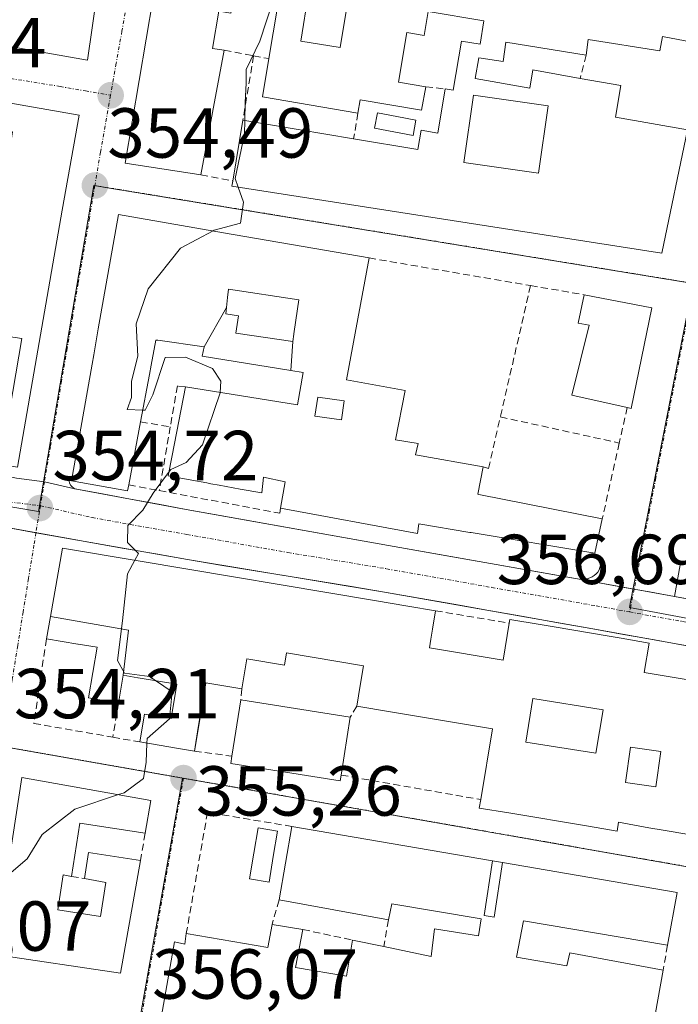
# Model space of a CAD drawing. Units: metres. Extents: x 625164 to 628652, y 4692541 to 4694916.
# Drawn here: x 628192 to 628285, y 4692875 to 4693014 of the extents above; entities that cross this region are included whole.
import ezdxf
from ezdxf.enums import TextEntityAlignment as Align

# ---------------------------------------------------------------- set-up
doc = ezdxf.new("R2010")
doc.units = ezdxf.units.M
doc.header["$MEASUREMENT"] = 0
doc.linetypes.add('TRAZO_Y_PUNTO', pattern=[1, 0.5, -0.25, 0, -0.25])
doc.linetypes.add('TRAZOSX2', pattern=[1.5, 1, -0.5])
for name, color, linetype, lineweight in [('Carretera de calzada única', 19, 'Continuous', 13), ('Carretera de calzada única Cxs', 19, 'Continuous', 13), ('Carretera de calzada única eje', 19, 'TRAZO_Y_PUNTO', 0), ('Carátula', 7, 'Continuous', 5), ('Curva de nivel normal', 36, 'Continuous', 0), ('Edificación', 1, 'Continuous', 13), ('Edificación Cxs', 1, 'Continuous', 13), ('Elemento construido', 1, 'Continuous', 0), ('Muro lineal', 1, 'TRAZOSX2', 13), ('Núcleo urbano CxS', 19, 'Continuous', 0), ('Piscina', 142, 'Continuous', 0), ('Piscina CxS', 142, 'Continuous', 0), ('Punto de cota en terreno', 7, 'Continuous', 0), ('Rótulo de punto de cota en terreno', 19, 'Continuous', 0), ('Vía urbana eje', 5, 'TRAZO_Y_PUNTO', 0)]:
    doc.layers.add(name, color=color, linetype=linetype, lineweight=lineweight)
doc.styles.add('Arial', font='txt', dxfattribs={"height": 0.2})

# ---------------------------------------------------------------- blocks, each defined once
blk = doc.blocks.new('5PATER')
at = {"layer": 'Carátula', "linetype": 'Continuous', "lineweight": 5}
h = blk.add_hatch(color=250, dxfattribs=at)
edge = h.paths.add_edge_path()
edge.add_ellipse((0, 0.01), major_axis=(-1.33, -1.34), ratio=0.999422, start_angle=0, end_angle=360)
blk = doc.blocks.new('*U224')
at = {"layer": 'Edificación Cxs', "color": 1, "linetype": 'Continuous', "lineweight": 13}
for points in [[(628206.1701, 4692921.5001, 354.9267), (628206.932, 4692927.888, 354.9527), (628195.8699, 4692929.8277, 354.6351), (628197.5701, 4692939.5101, 354.7175), (628208.6013, 4692937.6537, 355.0027), (628241.7777, 4692932.0711, 355.9016), (628246.4811, 4692931.2796, 355.9992), (628250.4001, 4692930.6201, 356.1513), (628249.9669, 4692928.0169, 356.228), (628249.7305, 4692926.5957, 356.2653), (628249.5301, 4692925.3901, 356.296), (628259.9601, 4692923.6301, 356.4102), (628260.8401, 4692928.8701, 356.3474), (628260.9301, 4692929.3901, 356.3385), (628265.2379, 4692928.6623, 356.4092), (628267.2101, 4692928.3291, 356.443), (628274.7041, 4692927.063, 356.637), (628276.6767, 4692926.7297, 356.6951), (628280.6401, 4692926.0601, 356.8325), (628279.9401, 4692921.8801, 356.9249), (628289.8401, 4692920.2101, 357.1962), (628286.2601, 4692898.9401, 357.1177), (628282.6505, 4692899.5481, 357.0231), (628280.6201, 4692899.8901, 356.9663), (628276.3201, 4692900.6801, 356.8493), (628276.1201, 4692899.4201, 356.7993), (628272.0719, 4692900.0983, 356.7061), (628272.0689, 4692900.0987, 356.706), (628270.0977, 4692900.429, 356.652), (628262.7643, 4692901.6575, 356.481), (628260.7911, 4692901.9881, 356.4499), (628256.6001, 4692902.6901, 356.3747), (628256.8001, 4692903.8801, 356.3843), (628258.4801, 4692913.9101, 356.3341), (628244.0493, 4692916.3251, 356.1407), (628239.2401, 4692917.1301, 356.0205), (628239.7341, 4692920.0431, 356.0284), (628240.2101, 4692922.8501, 356.0315), (628229.3001, 4692924.6901, 355.9657), (628229.0101, 4692922.9301, 355.9616), (628223.6701, 4692923.8301, 355.8115), (628223.4341, 4692922.4211, 355.7559), (628222.9601, 4692919.5901, 355.5867), (628217.8901, 4692920.4401, 355.2362), (628216.8239, 4692914.1081, 355.0845), (628216.2601, 4692910.7601, 355.1656), (628214.0303, 4692911.1321, 355.1117), (628208.5301, 4692912.0501, 354.9557), (628209.1901, 4692915.9801, 354.921), (628212.9701, 4692915.3501, 355.0125), (628213.7901, 4692920.2301, 354.9995), (628208.3097, 4692921.1435, 354.9242), (628208.2671, 4692921.1505, 354.9245), (628206.1701, 4692921.5001, 354.9267)], [(628274.1201, 4692916.6101, 356.7384), (628264.1601, 4692918.2101, 356.5537), (628263.1701, 4692912.0301, 356.4861), (628273.1201, 4692910.4401, 356.7418), (628274.1201, 4692916.6101, 356.7384)], [(628282.3201, 4692910.6901, 357.121), (628278.0001, 4692911.3001, 356.9854), (628277.3001, 4692906.3001, 356.9781), (628281.6201, 4692905.6901, 357.0661), (628282.3201, 4692910.6901, 357.121)]]:
    blk.add_polyline3d(points, close=True, dxfattribs=at)
blk = doc.blocks.new('*U226')
at = {"layer": 'Edificación Cxs', "color": 1, "linetype": 'Continuous', "lineweight": 13}
for points in [[(628239.5701, 4693025.3001, 355.3069), (628258.4601, 4693022.2101, 355.8003), (628290.0301, 4693016.4601, 356.5607), (628288.7101, 4693010.7801, 356.6086), (628282.5301, 4693011.9801, 356.4647), (628282.1701, 4693009.9301, 356.4217), (628272.0301, 4693011.5501, 356.2255), (628271.7301, 4693009.3301, 356.2358), (628260.3701, 4693011.1701, 355.9721), (628260.0001, 4693008.4201, 356.004), (628256.5301, 4693008.9401, 356.0027), (628256.0101, 4693006.0101, 355.9713), (628263.7401, 4693004.6401, 356.0835), (628264.1901, 4693007.2301, 356.0253), (628270.8801, 4693006.0401, 356.2508), (628276.6501, 4693005.0301, 356.3547), (628275.8701, 4693000.5501, 356.4616), (628286.0601, 4692998.7601, 356.8346), (628282.4601, 4692981.2601, 356.7111), (628221.5701, 4692990.7601, 354.9135), (628221.6901, 4692991.5001, 354.9199), (628223.1401, 4693000.1201, 354.9287), (628238.8101, 4692997.4901, 355.2786), (628247.8901, 4692995.9601, 355.4828), (628248.3701, 4692998.7101, 355.3552), (628250.7401, 4692998.3001, 355.6452), (628251.7901, 4693004.5401, 355.6511), (628252.9101, 4693004.3501, 355.7373), (628254.0801, 4693011.3301, 355.8103), (628256.7101, 4693010.8901, 355.9367), (628257.2601, 4693014.1801, 355.8604), (628249.3501, 4693015.5101, 355.7483), (628248.7801, 4693012.1201, 355.7213), (628246.3501, 4693012.5301, 355.7235), (628245.1701, 4693005.5101, 355.534), (628249.0101, 4693004.8501, 355.5913), (628248.4401, 4693001.5301, 355.4952), (628239.7301, 4693003.0001, 355.3612), (628239.4201, 4693001.1201, 355.3152), (628225.8901, 4693003.4001, 355.0963), (628226.8101, 4693008.8401, 355.1302), (628228.6201, 4693019.5301, 355.016), (628224.9101, 4693020.1501, 354.9259), (628225.3601, 4693022.8001, 354.9518), (628216.7501, 4693024.2601, 354.8419), (628216.2801, 4693021.4801, 354.8338), (628222.3201, 4693020.4601, 354.8951), (628221.4401, 4693015.2801, 354.907), (628219.7301, 4693015.5801, 354.9022), (628218.8401, 4693010.2801, 354.9082), (628220.5001, 4693010.0101, 354.8981), (628217.1901, 4692992.3701, 354.8248), (628206.4601, 4692994.0501, 354.5462), (628212.4001, 4693029.1801, 354.7115), (628239.5701, 4693025.3001, 355.3069)], [(628238.0201, 4693017.3001, 355.2295), (628232.4401, 4693018.1701, 355.1195), (628231.3501, 4693011.3001, 355.0851), (628236.9201, 4693010.4201, 355.1881), (628238.0201, 4693017.3001, 355.2295)], [(628266.3501, 4693002.1301, 356.091), (628255.7801, 4693003.6401, 355.9514), (628254.4201, 4692994.1201, 355.8564), (628265.0001, 4692992.6001, 356.0954), (628266.3501, 4693002.1301, 356.091)]]:
    blk.add_polyline3d(points, close=True, dxfattribs=at)

msp = doc.modelspace()

# ---------------------------------------------------------------- linework, layer by layer
at = {"layer": 'Carretera de calzada única', "color": 19, "linetype": 'Continuous', "lineweight": 13}
for points in [[(628193.83, 4692941.68), (628188.42, 4692942.64), (628156.41, 4692948.11), (628126.42, 4692953.67), (628110.59, 4692956.59)], [(628189.83, 4692949.64), (628191.08, 4692949.41), (628195.03, 4692948.89)], [(628195.03, 4692948.89), (628199.32, 4692947.9)], [(628199.32, 4692947.9), (628203.27, 4692947.17), (628207.22, 4692946.45), (628211.17, 4692945.72), (628215.12, 4692944.99), (628219.89, 4692944.14), (628224.66, 4692943.29), (628229.43, 4692942.44), (628234.19, 4692941.59), (628238.96, 4692940.74), (628243.73, 4692939.89), (628248.28, 4692939.08), (628252.83, 4692938.28), (628257.38, 4692937.47), (628261.92, 4692936.66), (628266.47, 4692935.86), (628271.02, 4692935.05)], [(628294.5, 4692924.16), (628272.68, 4692928.06), (628243.17, 4692933.28), (628215.3, 4692937.87), (628193.83, 4692941.68)], [(628271.02, 4692935.05), (628273.58, 4692934.59), (628278.52, 4692933.69)], [(628278.52, 4692933.69), (628284.23, 4692932.65)], [(628284.23, 4692932.65), (628288.85, 4692931.81), (628293.48, 4692930.98), (628298.1, 4692930.14), (628302.68, 4692929.32), (628307.27, 4692928.5), (628311.85, 4692927.67), (628316.44, 4692926.85), (628321.02, 4692926.03), (628325.67, 4692925.23), (628330.32, 4692924.43), (628334.97, 4692923.62), (628339.62, 4692922.82), (628343.87, 4692922.09), (628348.12, 4692921.35), (628352.36, 4692920.62), (628356.61, 4692919.88), (628360.73, 4692919.13), (628364.85, 4692918.37)]]:
    msp.add_lwpolyline(points, dxfattribs=at)
at = {"layer": 'Carretera de calzada única Cxs', "color": 19, "linetype": 'Continuous', "lineweight": 13}
for points in [[(628191.08, 4692949.41, 354.48), (628195.03, 4692948.89, 354.52), (628199.32, 4692947.9, 354.7), (628203.27, 4692947.17, 354.86), (628207.22, 4692946.45, 354.97), (628211.17, 4692945.72, 355.06), (628215.12, 4692944.99, 355.16), (628219.89, 4692944.14, 355.26), (628224.66, 4692943.29, 355.37), (628229.43, 4692942.44, 355.54), (628234.19, 4692941.59, 355.7), (628238.96, 4692940.74, 355.81), (628243.73, 4692939.89, 355.89), (628248.28, 4692939.08, 355.95), (628252.83, 4692938.28, 356.02), (628257.38, 4692937.47, 356.11), (628261.92, 4692936.66, 356.2), (628266.47, 4692935.86, 356.36), (628271.02, 4692935.05, 356.49), (628273.58, 4692934.59, 356.52), (628277.13, 4692933.94, 356.55), (628280.68, 4692933.3, 356.61), (628284.23, 4692932.65, 356.79), (628288.85, 4692931.81, 357.01)], [(628285.77, 4692925.72, 356.96), (628281.41, 4692926.5, 356.84), (628277.04, 4692927.28, 356.69), (628272.68, 4692928.06, 356.57), (628267.76, 4692928.93, 356.45), (628262.84, 4692929.8, 356.36), (628257.93, 4692930.67, 356.25), (628253.01, 4692931.54, 356.17), (628248.09, 4692932.41, 356.02), (628243.17, 4692933.28, 355.89), (628238.53, 4692934.05, 355.79), (628233.88, 4692934.81, 355.7), (628229.24, 4692935.58, 355.6), (628224.59, 4692936.34, 355.47), (628219.95, 4692937.11, 355.32), (628215.3, 4692937.87, 355.2), (628210.82, 4692938.67, 355.05), (628206.34, 4692939.46, 354.95), (628201.86, 4692940.26, 354.83), (628197.38, 4692941.05, 354.73), (628192.9, 4692941.85, 354.62), (628188.42, 4692942.64, 354.52)]]:
    msp.add_polyline3d(points, dxfattribs=at)
at = {"layer": 'Carretera de calzada única eje', "color": 19, "linetype": 'TRAZO_Y_PUNTO', "lineweight": 0}
for points in [[(628110.34, 4692959.46), (628115.15, 4692958.95), (628127.02, 4692957.02), (628142.01, 4692954.24), (628157.15, 4692951.64), (628173.16, 4692948.9), (628188.94, 4692946.17), (628194.46, 4692945.51)], [(628194.46, 4692945.51), (628201.77, 4692943.82), (628215.21, 4692941.43), (628229.51, 4692938.88), (628243.45, 4692936.58), (628258.38, 4692933.93), (628273.13, 4692931.32), (628277.88, 4692930.46)], [(628277.88, 4692930.46), (628285.39, 4692929.1), (628295.06, 4692927.37)]]:
    msp.add_lwpolyline(points, dxfattribs=at)
at = {"layer": 'Curva de nivel normal', "color": 36, "linetype": 'Continuous', "lineweight": 0}
for points in [[(628226.88, 4693019.82, 355), (628227.37, 4693016.95, 355), (628225.55, 4693011.31, 355), (628223.58, 4693007.3, 355), (628223.6, 4693005.34, 355), (628223.46, 4693002.64, 355), (628223.41, 4693000.07, 355)], [(628223.41, 4693000.07, 355), (628223.38, 4692998.18, 355), (628222.02, 4692991.85, 355), (628222.46, 4692990.62, 355)], [(628222.46, 4692990.62, 355), (628223.22, 4692988.52, 355), (628222.81, 4692985.52, 355), (628219.06, 4692984.52, 355), (628218.9, 4692984.44, 355)], [(628218.9, 4692984.44, 355), (628214.3, 4692982.01, 355), (628209.73, 4692976.24, 355), (628208.02, 4692971.26, 355), (628208.27, 4692966.71, 355), (628207.36, 4692963.13, 355), (628207.37, 4692960.85, 355), (628206.74, 4692959.13, 355), (628208.96, 4692959.06, 355)], [(628208.96, 4692959.06, 355), (628209.31, 4692959.05, 355), (628210.4, 4692961.2, 355), (628212.14, 4692966.52, 355), (628215, 4692966.54, 355), (628218.83, 4692964.96, 355), (628220.01, 4692963.17, 355), (628219.92, 4692961.56, 355)], [(628219.92, 4692961.56, 355), (628219.92, 4692961.51, 355), (628217.39, 4692954.15, 355), (628215.11, 4692951.64, 355), (628212.93, 4692950.62, 355), (628212.62, 4692950.21, 355)], [(628212.62, 4692950.21, 355), (628210.44, 4692947.28, 355), (628208.97, 4692944.86, 355), (628206.82, 4692942.72, 355), (628206.81, 4692940.32, 355), (628208.33, 4692938.72, 355), (628207.83, 4692937.78, 355)], [(628207.83, 4692937.78, 355), (628206.79, 4692935.86, 355), (628206.08, 4692929.18, 355), (628205.36, 4692923.58, 355), (628206.39, 4692921.8, 355), (628209.91, 4692921.33, 355), (628210.78, 4692920.73, 355)], [(628210.78, 4692920.73, 355), (628213.11, 4692919.13, 355), (628212.73, 4692915.39, 355)], [(628212.73, 4692915.39, 355), (628212.72, 4692915.31, 355), (628209.58, 4692912.53, 355), (628209.55, 4692911.88, 355)], [(628209.55, 4692911.88, 355), (628209.45, 4692909.19, 355), (628209.07, 4692906.86, 355), (628206.34, 4692904.86, 355), (628205.51, 4692904.58, 355)], [(628205.51, 4692904.58, 355), (628199.33, 4692902.53, 355), (628194.72, 4692898.93, 355), (628192.57, 4692895.47, 355), (628189.65, 4692893, 355)]]:
    msp.add_polyline3d(points, dxfattribs=at)
at = {"layer": 'Edificación', "color": 1, "linetype": 'Continuous', "lineweight": 13}
for points in [[(628165.8, 4693040.24, 353.73), (628191.85, 4693035.57, 354.6), (628192.28, 4693031, 354.83), (628201.12, 4693031.01, 354.66), (628201.19, 4693034.14, 354.62), (628205.35, 4693033.35, 354.6), (628203.11, 4693022.39, 354.62), (628201.15, 4693008.6, 354.42), (628165.26, 4693014.94, 353.75), (628165.53, 4693034.37, 353.52), (628144.71, 4693038.03, 353.28), (628144.45, 4693035.12, 353.24), (628124.12, 4693038.99, 353.13), (628127.64, 4693046.87, 353.19), (628145.98, 4693043.58, 353.5), (628165.8, 4693040.24, 353.73)], [(628219.73, 4693015.58, 354.9), (628218.84, 4693010.28, 354.91), (628220.5, 4693010.01, 354.9), (628217.19, 4692992.37, 354.82), (628206.46, 4692994.05, 354.55), (628212.4, 4693029.18, 354.71)], [(628288.71, 4693010.78, 356.61), (628282.53, 4693011.98, 356.46), (628282.17, 4693009.93, 356.42), (628272.03, 4693011.55, 356.23), (628271.73, 4693009.33, 356.24), (628260.37, 4693011.17, 355.97), (628260, 4693008.42, 356), (628256.53, 4693008.94, 356), (628256.01, 4693006.01, 355.97), (628263.74, 4693004.64, 356.08), (628264.19, 4693007.23, 356.03), (628270.88, 4693006.04, 356.25), (628276.65, 4693005.03, 356.35), (628275.87, 4693000.55, 356.46), (628286.06, 4692998.76, 356.83), (628282.46, 4692981.26, 356.71), (628221.57, 4692990.76, 354.91), (628221.69, 4692991.5, 354.92), (628223.14, 4693000.12, 354.93), (628238.81, 4692997.49, 355.28), (628247.89, 4692995.96, 355.48), (628248.37, 4692998.71, 355.36), (628250.74, 4692998.3, 355.65), (628251.79, 4693004.54, 355.65), (628252.91, 4693004.35, 355.74), (628254.08, 4693011.33, 355.81), (628256.71, 4693010.89, 355.94), (628257.26, 4693014.18, 355.86), (628249.35, 4693015.51, 355.75), (628248.78, 4693012.12, 355.72), (628246.35, 4693012.53, 355.72), (628245.17, 4693005.51, 355.53), (628249.01, 4693004.85, 355.59), (628248.44, 4693001.53, 355.5), (628239.73, 4693003, 355.36), (628239.42, 4693001.12, 355.32), (628225.89, 4693003.4, 355.1), (628226.81, 4693008.84, 355.13), (628228.62, 4693019.53, 355.02)], [(628238.02, 4693017.3, 355.23), (628232.44, 4693018.17, 355.12), (628231.35, 4693011.3, 355.09), (628236.92, 4693010.42, 355.19), (628238.02, 4693017.3, 355.23)], [(628238.02, 4693017.3, 355.23), (628232.44, 4693018.17, 355.12), (628231.35, 4693011.3, 355.09), (628236.92, 4693010.42, 355.19), (628238.02, 4693017.3, 355.23)], [(628197.55, 4692987.39, 354.52), (628191.24, 4692950.96, 354.46), (628188.8, 4692951.38, 354.43), (628191.83, 4692969.17, 354.35), (628184.57, 4692970.28, 354.09), (628187.53, 4692987.8, 354.33), (628188.85, 4692987.85, 354.38), (628190.51, 4692998.48, 354.63), (628181.73, 4692999.94, 354.27), (628182.37, 4693003.89, 354.12), (628199.93, 4693000.83, 354.41), (628197.55, 4692987.39, 354.52)], [(628266.35, 4693002.13, 356.09), (628255.78, 4693003.64, 355.95), (628254.42, 4692994.12, 355.86), (628265, 4692992.6, 356.1), (628266.35, 4693002.13, 356.09)], [(628266.35, 4693002.13, 356.09), (628255.78, 4693003.64, 355.95), (628254.42, 4692994.12, 355.86), (628265, 4692992.6, 356.1), (628266.35, 4693002.13, 356.09)], [(628217.63, 4692967.99, 355.19), (628211.07, 4692968.94, 355.03), (628210.82, 4692968.98, 355.02), (628210.15, 4692965.41, 354.94), (628209.91, 4692964.11, 354.92), (628209.9, 4692964.09, 354.92), (628208.64, 4692957.37, 354.7), (628206.96, 4692948.46, 354.95), (628206.8, 4692947.6, 354.95), (628198.85, 4692949.03, 354.65), (628201.78, 4692965.57, 354.51), (628202.01, 4692966.88, 354.52), (628202.66, 4692970.58, 354.53), (628205.53, 4692986.76, 354.56), (628220.38, 4692984.18, 354.96), (628240.99, 4692980.6, 355.36), (628237.78, 4692963.33, 355.53), (628246.12, 4692961.85, 356.02), (628244.75, 4692954.82, 356.12), (628247.94, 4692954.3, 356.17), (628247.57, 4692952.73, 356.18), (628257.14, 4692951.03, 356.36), (628256.41, 4692947.14, 356.39), (628256.56, 4692947.11, 356.39), (628274.01, 4692943.66, 356.72), (628272.94, 4692938.79, 356.56), (628255.44, 4692941.71, 356.17), (628255.28, 4692941.73, 356.16), (628248.05, 4692942.94, 356.07), (628247.83, 4692941.59, 356.03), (628228.46, 4692945.17, 355.53), (628229.13, 4692948.91, 355.61), (628226.05, 4692949.53, 355.5), (628225.8, 4692947.31, 355.5), (628222.74, 4692947.87, 355.42), (628219.77, 4692948.41, 355.35), (628219.77, 4692948.42, 355.35), (628218.58, 4692948.63, 355.3), (628218.03, 4692948.73, 355.28), (628218.01, 4692948.74, 355.28), (628215.91, 4692949.12, 355.17), (628215.9, 4692949.12, 355.17), (628212.53, 4692949.74, 354.88), (628213.1, 4692952.64, 354.46), (628215.02, 4692962.35, 354.88), (628230.87, 4692959.78, 355.12), (628231.67, 4692964.38, 355.2), (628229.92, 4692964.66, 355.18)], [(628230.19, 4692968.76, 355.42), (628230.34, 4692969.79, 355.43), (628230.35, 4692969.85, 355.44), (628230.64, 4692971.8, 355.46), (628231.07, 4692974.69, 355.46), (628221.07, 4692976.17, 355.44), (628220.95, 4692974.98, 355.51), (628220.8, 4692973.6, 355.58)], [(628230.19, 4692968.76, 355.42), (628230.34, 4692969.79, 355.43), (628230.35, 4692969.85, 355.44), (628230.64, 4692971.8, 355.46), (628231.07, 4692974.69, 355.46), (628221.07, 4692976.17, 355.44), (628220.95, 4692974.98, 355.51), (628220.8, 4692973.6, 355.58)], [(628281.05, 4692973.55, 356.72), (628278.09, 4692959.3, 356.83), (628277.55, 4692959.43, 356.84), (628269.69, 4692961.15, 356.86), (628272.14, 4692971.07, 356.75), (628270.62, 4692971.38, 356.72), (628271.46, 4692975.39, 356.49), (628281.05, 4692973.55, 356.72)], [(628217.63, 4692967.99, 355.19), (628220.8, 4692973.6, 355.58)], [(628217.63, 4692967.99, 355.19), (628220.8, 4692973.6, 355.58)], [(628220.8, 4692973.6, 355.58), (628220.8, 4692973.58, 355.58), (628220.71, 4692972.69, 355.54), (628222.51, 4692972.42, 355.53), (628222.14, 4692969.94, 355.44), (628230.19, 4692968.76, 355.42)], [(628220.8, 4692973.6, 355.58), (628220.8, 4692973.58, 355.58), (628220.71, 4692972.69, 355.54), (628222.51, 4692972.42, 355.53), (628222.14, 4692969.94, 355.44), (628230.19, 4692968.76, 355.42)], [(628230.19, 4692968.76, 355.42), (628229.92, 4692964.66, 355.18)], [(628230.19, 4692968.76, 355.42), (628229.92, 4692964.66, 355.18)], [(628229.92, 4692964.66, 355.18), (628217.37, 4692966.69, 355.1), (628217.63, 4692967.99, 355.19)], [(628195.87, 4692929.83, 354.64), (628197.57, 4692939.51, 354.72), (628208.6, 4692937.65, 355), (628241.78, 4692932.07, 355.9), (628246.48, 4692931.28, 356), (628250.4, 4692930.62, 356.15), (628249.97, 4692928.02, 356.23), (628249.73, 4692926.6, 356.27), (628249.53, 4692925.39, 356.3), (628259.96, 4692923.63, 356.41), (628260.84, 4692928.87, 356.35), (628260.93, 4692929.39, 356.34), (628265.24, 4692928.66, 356.41), (628267.21, 4692928.33, 356.44), (628274.7, 4692927.06, 356.64), (628276.68, 4692926.73, 356.7), (628280.64, 4692926.06, 356.83), (628279.94, 4692921.88, 356.92), (628289.84, 4692920.21, 357.2)], [(628206.17, 4692921.5, 354.93), (628205.52, 4692917.56, 354.85), (628201.28, 4692918.28, 354.78), (628202.48, 4692925.46, 354.81), (628199.79, 4692925.9, 354.75), (628199.78, 4692925.9, 354.75), (628195.31, 4692926.64, 354.63), (628195.87, 4692929.83, 354.64)], [(628195.87, 4692929.83, 354.64), (628206.93, 4692927.89, 354.95), (628206.17, 4692921.5, 354.93)], [(628195.87, 4692929.83, 354.64), (628206.93, 4692927.89, 354.95), (628206.17, 4692921.5, 354.93)], [(628286.26, 4692898.94, 357.12), (628282.65, 4692899.55, 357.02), (628280.62, 4692899.89, 356.97), (628276.32, 4692900.68, 356.85), (628276.12, 4692899.42, 356.8), (628272.07, 4692900.1, 356.71), (628272.07, 4692900.1, 356.71), (628270.1, 4692900.43, 356.65), (628262.76, 4692901.66, 356.48), (628260.79, 4692901.99, 356.45), (628256.6, 4692902.69, 356.37), (628256.8, 4692903.88, 356.38), (628258.48, 4692913.91, 356.33), (628244.05, 4692916.33, 356.14), (628239.24, 4692917.13, 356.02), (628239.73, 4692920.04, 356.03), (628240.21, 4692922.85, 356.03), (628229.3, 4692924.69, 355.97), (628229.01, 4692922.93, 355.96), (628223.67, 4692923.83, 355.81), (628223.43, 4692922.42, 355.76), (628222.96, 4692919.59, 355.59), (628217.89, 4692920.44, 355.24), (628216.82, 4692914.11, 355.08), (628216.26, 4692910.76, 355.17), (628214.03, 4692911.13, 355.11), (628208.53, 4692912.05, 354.96), (628209.19, 4692915.98, 354.92), (628212.97, 4692915.35, 355.01), (628213.79, 4692920.23, 355), (628208.31, 4692921.14, 354.92), (628208.27, 4692921.15, 354.92), (628206.17, 4692921.5, 354.93)], [(628237.03, 4692907.35, 356.02), (628236.89, 4692906.55, 355.99), (628221.42, 4692909.01, 355.49), (628221.57, 4692910.01, 355.43), (628222.85, 4692918.01, 355.51), (628238.32, 4692915.55, 356.01), (628237.03, 4692907.35, 356.02)], [(628274.12, 4692916.61, 356.74), (628264.16, 4692918.21, 356.55), (628263.17, 4692912.03, 356.49), (628273.12, 4692910.44, 356.74), (628274.12, 4692916.61, 356.74)], [(628274.12, 4692916.61, 356.74), (628264.16, 4692918.21, 356.55), (628263.17, 4692912.03, 356.49), (628273.12, 4692910.44, 356.74), (628274.12, 4692916.61, 356.74)], [(628282.32, 4692910.69, 357.12), (628278, 4692911.3, 356.99), (628277.3, 4692906.3, 356.98), (628281.62, 4692905.69, 357.07), (628282.32, 4692910.69, 357.12)], [(628282.32, 4692910.69, 357.12), (628278, 4692911.3, 356.99), (628277.3, 4692906.3, 356.98), (628281.62, 4692905.69, 357.07), (628282.32, 4692910.69, 357.12)], [(628210.12, 4692903.76, 355.14), (628209.3, 4692899.11, 355.44), (628200.03, 4692900.55, 355.15), (628198.85, 4692893.01, 355.39), (628197.67, 4692893.21, 355.35), (628196.93, 4692888.25, 355.4), (628202.96, 4692887.32, 355.56), (628203.71, 4692892.12, 355.53), (628200.69, 4692892.69, 355.44), (628201.26, 4692896.39, 355.42), (628208.62, 4692895.25, 355.57), (628205.79, 4692879.3, 355.91), (628187.94, 4692881.96, 355.19), (628191.82, 4692907.03, 354.35), (628210.12, 4692903.76, 355.14)], [(628211.43, 4692872.19, 356.14), (628213.45, 4692883.75, 356.03), (628214.92, 4692883.39, 356.11), (628215.12, 4692884.92, 356.09), (628226.66, 4692882.92, 356.36), (628227.28, 4692886.21, 356.29), (628231.62, 4692885.48, 356.35), (628230.57, 4692880.12, 356.47), (628237.82, 4692878.86, 356.49), (628238.65, 4692883.99, 356.45), (628243.1, 4692883.06, 356.43), (628249.8, 4692881.67, 356.51), (628250.28, 4692885.57, 356.47), (628256.51, 4692884.57, 356.51), (628256.87, 4692887.01, 356.52), (628244.21, 4692889.1, 356.37), (628243.73, 4692886.84, 356.4), (628228.25, 4692889.67, 356.09), (628230.08, 4692900.08, 355.58), (628258.48, 4692895.19, 356.39)], [(628259.89, 4692894.96, 356.41), (628258.71, 4692887.24, 356.5), (628257.3, 4692887.46, 356.52), (628258.48, 4692895.19, 356.39)], [(628259.89, 4692894.96, 356.41), (628258.71, 4692887.24, 356.5), (628257.3, 4692887.46, 356.52), (628258.48, 4692895.19, 356.39)], [(628258.48, 4692895.19, 356.39), (628259.89, 4692894.96, 356.41)], [(628259.89, 4692894.96, 356.41), (628284.6, 4692890.71, 357.09), (628283.26, 4692883.25, 357.14), (628262.87, 4692886.71, 356.5), (628261.87, 4692881.56, 356.53), (628269.01, 4692880.35, 356.8), (628269.44, 4692882.19, 356.82), (628282.62, 4692879.71, 357.17), (628279.28, 4692861.05, 357.16)]]:
    msp.add_polyline3d(points, dxfattribs=at)
at = {"layer": 'Edificación Cxs', "color": 1, "linetype": 'Continuous', "lineweight": 13}
for points in [[(628165.8, 4693040.24, 353.73), (628191.85, 4693035.57, 354.6), (628192.28, 4693031, 354.83), (628201.12, 4693031.01, 354.66), (628201.19, 4693034.14, 354.62), (628205.35, 4693033.35, 354.6), (628203.11, 4693022.39, 354.62), (628201.15, 4693008.6, 354.42), (628165.26, 4693014.94, 353.75), (628165.53, 4693034.37, 353.52), (628144.71, 4693038.03, 353.28), (628144.45, 4693035.12, 353.24), (628124.12, 4693038.99, 353.13), (628127.64, 4693046.87, 353.19), (628145.98, 4693043.58, 353.5), (628165.8, 4693040.24, 353.73)], [(628238.02, 4693017.3, 355.23), (628236.92, 4693010.42, 355.19), (628231.35, 4693011.3, 355.09), (628232.44, 4693018.17, 355.12), (628238.02, 4693017.3, 355.23)], [(628197.55, 4692987.39, 354.52), (628191.24, 4692950.96, 354.46), (628188.8, 4692951.38, 354.43), (628191.83, 4692969.17, 354.35), (628184.57, 4692970.28, 354.09), (628187.53, 4692987.8, 354.33), (628188.85, 4692987.85, 354.38), (628190.51, 4692998.48, 354.63), (628181.73, 4692999.94, 354.27), (628182.37, 4693003.89, 354.12), (628199.93, 4693000.83, 354.41), (628197.55, 4692987.39, 354.52)], [(628266.35, 4693002.13, 356.09), (628265, 4692992.6, 356.1), (628254.42, 4692994.12, 355.86), (628255.78, 4693003.64, 355.95), (628266.35, 4693002.13, 356.09)], [(628229.92, 4692964.66, 355.18), (628230.19, 4692968.76, 355.42), (628230.34, 4692969.79, 355.43), (628230.35, 4692969.85, 355.44), (628230.64, 4692971.8, 355.46), (628231.07, 4692974.69, 355.46), (628221.07, 4692976.17, 355.44), (628220.95, 4692974.98, 355.51), (628220.8, 4692973.6, 355.58), (628217.63, 4692967.99, 355.19), (628211.07, 4692968.94, 355.03), (628210.82, 4692968.98, 355.02), (628210.15, 4692965.41, 354.94), (628209.91, 4692964.11, 354.92), (628209.9, 4692964.09, 354.92), (628208.64, 4692957.37, 354.7), (628206.96, 4692948.46, 354.95), (628206.8, 4692947.6, 354.95), (628198.85, 4692949.03, 354.65), (628201.78, 4692965.57, 354.51), (628202.01, 4692966.88, 354.52), (628202.66, 4692970.58, 354.53), (628205.53, 4692986.76, 354.56), (628220.38, 4692984.18, 354.96), (628240.99, 4692980.6, 355.36), (628237.78, 4692963.33, 355.53), (628246.12, 4692961.85, 356.02), (628244.75, 4692954.82, 356.12), (628247.94, 4692954.3, 356.17), (628247.57, 4692952.73, 356.18), (628257.14, 4692951.03, 356.36), (628256.41, 4692947.14, 356.39), (628256.56, 4692947.11, 356.39), (628274.01, 4692943.66, 356.72), (628272.94, 4692938.79, 356.56), (628255.44, 4692941.71, 356.17), (628255.28, 4692941.73, 356.16), (628248.05, 4692942.94, 356.07), (628247.83, 4692941.59, 356.03), (628228.46, 4692945.17, 355.53), (628229.13, 4692948.91, 355.61), (628226.05, 4692949.53, 355.5), (628225.8, 4692947.31, 355.5), (628222.74, 4692947.87, 355.42), (628219.77, 4692948.41, 355.35), (628219.77, 4692948.42, 355.35), (628218.58, 4692948.63, 355.3), (628218.03, 4692948.73, 355.28), (628218.01, 4692948.74, 355.28), (628215.91, 4692949.12, 355.17), (628215.9, 4692949.12, 355.17), (628212.53, 4692949.74, 354.88), (628213.1, 4692952.64, 354.46), (628215.02, 4692962.35, 354.88), (628230.87, 4692959.78, 355.12), (628231.67, 4692964.38, 355.2), (628229.92, 4692964.66, 355.18)], [(628230.19, 4692968.76, 355.42), (628222.14, 4692969.94, 355.44), (628222.51, 4692972.42, 355.53), (628220.71, 4692972.69, 355.54), (628220.8, 4692973.58, 355.58), (628220.8, 4692973.6, 355.58), (628220.95, 4692974.98, 355.51), (628221.07, 4692976.17, 355.44), (628231.07, 4692974.69, 355.46), (628230.64, 4692971.8, 355.46), (628230.35, 4692969.85, 355.44), (628230.34, 4692969.79, 355.43), (628230.19, 4692968.76, 355.42)], [(628281.05, 4692973.55, 356.72), (628278.09, 4692959.3, 356.83), (628277.55, 4692959.43, 356.84), (628269.69, 4692961.15, 356.86), (628272.14, 4692971.07, 356.75), (628270.62, 4692971.38, 356.72), (628271.46, 4692975.39, 356.49), (628281.05, 4692973.55, 356.72)], [(628230.19, 4692968.76, 355.42), (628229.92, 4692964.66, 355.18), (628217.37, 4692966.69, 355.1), (628217.63, 4692967.99, 355.19), (628220.8, 4692973.6, 355.58), (628220.8, 4692973.58, 355.58), (628220.71, 4692972.69, 355.54), (628222.51, 4692972.42, 355.53), (628222.14, 4692969.94, 355.44), (628230.19, 4692968.76, 355.42)], [(628206.17, 4692921.5, 354.93), (628205.52, 4692917.56, 354.85), (628201.28, 4692918.28, 354.78), (628202.48, 4692925.46, 354.81), (628199.79, 4692925.9, 354.75), (628199.78, 4692925.9, 354.75), (628195.31, 4692926.64, 354.63), (628195.87, 4692929.83, 354.64), (628206.93, 4692927.89, 354.95), (628206.17, 4692921.5, 354.93)], [(628237.03, 4692907.35, 356.02), (628236.89, 4692906.55, 355.99), (628221.42, 4692909.01, 355.49), (628221.57, 4692910.01, 355.43), (628222.85, 4692918.01, 355.51), (628238.32, 4692915.55, 356.01), (628237.03, 4692907.35, 356.02)], [(628274.12, 4692916.61, 356.74), (628273.12, 4692910.44, 356.74), (628263.17, 4692912.03, 356.49), (628264.16, 4692918.21, 356.55), (628274.12, 4692916.61, 356.74)], [(628282.32, 4692910.69, 357.12), (628281.62, 4692905.69, 357.07), (628277.3, 4692906.3, 356.98), (628278, 4692911.3, 356.99), (628282.32, 4692910.69, 357.12)], [(628210.12, 4692903.76, 355.14), (628209.3, 4692899.11, 355.44), (628200.03, 4692900.55, 355.15), (628198.85, 4692893.01, 355.39), (628197.67, 4692893.21, 355.35), (628196.93, 4692888.25, 355.4), (628202.96, 4692887.32, 355.56), (628203.71, 4692892.12, 355.53), (628200.69, 4692892.69, 355.44), (628201.26, 4692896.39, 355.42), (628208.62, 4692895.25, 355.57), (628205.79, 4692879.3, 355.91), (628187.94, 4692881.96, 355.19), (628191.82, 4692907.03, 354.35), (628210.12, 4692903.76, 355.14)], [(628259.89, 4692894.96, 356.41), (628258.71, 4692887.24, 356.5), (628257.3, 4692887.46, 356.52), (628258.48, 4692895.19, 356.39), (628259.89, 4692894.96, 356.41)]]:
    msp.add_polyline3d(points, close=True, dxfattribs=at)
msp.add_polyline3d([(628211.43, 4692872.19, 356.14), (628213.45, 4692883.75, 356.03), (628214.92, 4692883.39, 356.11), (628215.12, 4692884.92, 356.09), (628226.66, 4692882.92, 356.36), (628227.28, 4692886.21, 356.29), (628231.62, 4692885.48, 356.35), (628230.57, 4692880.12, 356.47), (628237.82, 4692878.86, 356.49), (628238.65, 4692883.99, 356.45), (628243.1, 4692883.06, 356.43), (628249.8, 4692881.67, 356.51), (628250.28, 4692885.57, 356.47), (628256.51, 4692884.57, 356.51), (628256.87, 4692887.01, 356.52), (628244.21, 4692889.1, 356.37), (628243.73, 4692886.84, 356.4), (628228.25, 4692889.67, 356.09), (628230.08, 4692900.08, 355.58), (628258.48, 4692895.19, 356.39), (628258.48, 4692895.19, 356.39), (628257.3, 4692887.46, 356.52), (628258.71, 4692887.24, 356.5), (628259.89, 4692894.96, 356.41), (628284.6, 4692890.71, 357.09), (628283.26, 4692883.25, 357.14), (628262.87, 4692886.71, 356.5), (628261.87, 4692881.56, 356.53), (628269.01, 4692880.35, 356.8), (628269.44, 4692882.19, 356.82), (628282.62, 4692879.71, 357.17), (628279.28, 4692861.05, 357.16)], dxfattribs=at)
at = {"layer": 'Elemento construido', "color": 1, "linetype": 'Continuous', "lineweight": 0}
for points in [[(628273.79, 4692937.45, 356.55), (628273.77, 4692937.1, 356.55), (628273.69, 4692936.75, 356.54), (628273.56, 4692936.42, 356.54), (628273.38, 4692936.11, 356.53), (628273.15, 4692935.84, 356.53), (628272.88, 4692935.61, 356.53), (628272.57, 4692935.43, 356.52), (628272.24, 4692935.3, 356.52), (628271.88, 4692935.17, 356.51), (628271.49, 4692935.08, 356.51), (628271.02, 4692935.05, 356.49), (628243.73, 4692939.89, 355.89), (628215.12, 4692944.99, 355.16), (628199.32, 4692947.9, 354.7), (628199.19, 4692947.98, 354.69), (628198.98, 4692948.17, 354.68), (628198.75, 4692948.36, 354.66), (628198.58, 4692948.68, 354.64), (628198.54, 4692948.99, 354.63), (628198.58, 4692949.58, 354.62)], [(628365.64, 4692921.98, 359.34), (628364.85, 4692918.37, 359.12), (628356.61, 4692919.88, 358.89), (628339.62, 4692922.82, 358.38), (628321.02, 4692926.03, 357.9), (628298.1, 4692930.14, 357.25), (628284.23, 4692932.65, 356.79), (628285.06, 4692937.15, 356.98)]]:
    msp.add_polyline3d(points, dxfattribs=at)
at = {"layer": 'Muro lineal', "color": 1, "linetype": 'TRAZOSX2', "lineweight": 13}
for points in [[(628220.5, 4693010.01, 354.9), (628224.64, 4693009.23, 355.03)], [(628224.64, 4693009.23, 355.03), (628223.14, 4693000.12, 354.93)], [(628224.64, 4693009.23, 355.03), (628226.81, 4693008.84, 355.13)], [(628271.73, 4693009.33, 356.24), (628270.88, 4693006.04, 356.25)], [(628249.01, 4693004.85, 355.59), (628251.79, 4693004.54, 355.65)], [(628239.42, 4693001.12, 355.32), (628238.81, 4692997.49, 355.28)], [(628217.19, 4692992.37, 354.82), (628221.69, 4692991.5, 354.92)], [(628240.99, 4692980.6, 355.36), (628263.86, 4692976.69, 356.23)], [(628263.86, 4692976.69, 356.23), (628259.58, 4692958.09, 356.53)], [(628263.86, 4692976.69, 356.23), (628271.46, 4692975.39, 356.49)], [(628215.02, 4692962.35, 354.88), (628213.85, 4692962.48, 354.89), (628212.85, 4692956.69, 354.6)], [(628277.55, 4692959.43, 356.84), (628276.42, 4692954.39, 356.78)], [(628257.14, 4692951.03, 356.36), (628257.91, 4692950.77, 356.44), (628259.58, 4692958.09, 356.53)], [(628259.58, 4692958.09, 356.53), (628276.42, 4692954.39, 356.78)], [(628208.64, 4692957.37, 354.7), (628212.85, 4692956.69, 354.6)], [(628212.85, 4692956.69, 354.6), (628211.29, 4692947.65, 355.05)], [(628276.42, 4692954.39, 356.78), (628274.01, 4692943.66, 356.72)], [(628206.96, 4692948.46, 354.95), (628211.29, 4692947.65, 355.05)], [(628211.29, 4692947.65, 355.05), (628228.35, 4692944.46, 355.51), (628228.46, 4692945.17, 355.53)], [(628250.4, 4692930.62, 356.15), (628260.84, 4692928.87, 356.35)], [(628195.31, 4692926.64, 354.63), (628193.53, 4692914.68, 354.38), (628204.71, 4692912.72, 354.82)], [(628222.96, 4692919.59, 355.59), (628222.85, 4692918.01, 355.51)], [(628205.52, 4692917.56, 354.85), (628204.71, 4692912.72, 354.82)], [(628239.24, 4692917.13, 356.02), (628238.32, 4692915.55, 356.01)], [(628204.71, 4692912.72, 354.82), (628208.53, 4692912.05, 354.96)], [(628216.26, 4692910.76, 355.17), (628221.57, 4692910.01, 355.43)], [(628237.03, 4692907.35, 356.02), (628256.8, 4692903.88, 356.38)], [(628230.08, 4692900.08, 355.58), (628218.12, 4692902.08, 355.52), (628215.12, 4692884.92, 356.09)], [(628209.3, 4692899.11, 355.44), (628208.62, 4692895.25, 355.57)], [(628198.85, 4692893.01, 355.39), (628200.69, 4692892.69, 355.44)], [(628228.25, 4692889.67, 356.09), (628227.28, 4692886.21, 356.29)], [(628243.73, 4692886.84, 356.4), (628243.1, 4692883.06, 356.43)], [(628231.62, 4692885.48, 356.35), (628238.65, 4692883.99, 356.45)], [(628283.26, 4692883.25, 357.14), (628282.62, 4692879.71, 357.17)]]:
    msp.add_polyline3d(points, dxfattribs=at)
at = {"layer": 'Núcleo urbano CxS', "color": 19, "linetype": 'Continuous', "lineweight": 0}
for points in [[(628194.17, 4692944.68, 354.75), (628152.21, 4692951.79, 353.94), (628110.21, 4692959.26, 353.12), (628105.97, 4692960.01, 353.1), (628114.66, 4693015.31, 353.19), (628115.51, 4693020.71, 353.21), (628119.94, 4693039.91, 353.16), (628124.68, 4693050.99, 353.21), (628124.9, 4693051.45, 353.21), (628143.71, 4693091.7, 353.49), (628175.31, 4693085.64, 354.13), (628215.83, 4693074.52, 354.97), (628217.8, 4693073.99, 355.06), (628301.17, 4693051.51, 356.89), (628300.36, 4693047.17, 356.91), (628295.28, 4693019.82, 356.78), (628286.87, 4692976.99, 356.92), (628204.52, 4692990.45, 354.63), (628202.03, 4692990.86, 354.56), (628194.17, 4692944.68, 354.75)], [(628364.54, 4692915.04, 359.34), (628317.18, 4692923.71, 357.86), (628295.01, 4692927.88, 357.23), (628277.87, 4692931.1, 356.84), (628277.98, 4692931.68, 356.83), (628286.6, 4692975.57, 356.95), (628286.87, 4692976.99, 356.92), (628295.28, 4693019.82, 356.78), (628300.36, 4693047.17, 356.91), (628301.17, 4693051.51, 356.89), (628352.3, 4693036.81, 358.38), (628385.2, 4693030.4, 359.41), (628379.88, 4693000.68, 359.04), (628365.78, 4692921.95, 359.3), (628364.54, 4692915.04, 359.34)], [(628183.49, 4692879.57, 355.19), (628126.76, 4692882.62, 353.3), (628122.26, 4692882.86, 353.22), (628121.53, 4692887.15, 353.22), (628115.22, 4692923.46, 353.21), (628111.52, 4692944.7, 353.17), (628110.55, 4692955.43, 353.13), (628110.24, 4692958.9, 353.12), (628110.21, 4692959.26, 353.12), (628152.21, 4692951.79, 353.94), (628194.17, 4692944.68, 354.75), (628202.03, 4692990.86, 354.56), (628204.52, 4692990.45, 354.63), (628286.87, 4692976.99, 356.92), (628286.6, 4692975.57, 356.95), (628277.98, 4692931.68, 356.83), (628277.87, 4692931.1, 356.84), (628295.01, 4692927.88, 357.23), (628294.33, 4692924.02, 357.26), (628289.01, 4692893.84, 357.22), (628214.57, 4692906.92, 355.42), (628188.81, 4692911.45, 354.33), (628183.5, 4692879.63, 355.19), (628183.49, 4692879.57, 355.19)], [(628381.59, 4692800.81, 360.34), (628355.54, 4692805.65, 359.49), (628328.06, 4692810.67, 358.63), (628276.1, 4692820.16, 357.48), (628201.84, 4692833.68, 356.44), (628208.36, 4692871.73, 356.1), (628214.57, 4692906.92, 355.42), (628289.01, 4692893.84, 357.22), (628294.33, 4692924.02, 357.26), (628295.01, 4692927.88, 357.23), (628317.18, 4692923.71, 357.86), (628364.54, 4692915.04, 359.34), (628404.32, 4692907.75, 360.56), (628439.55, 4692901.3, 361.82), (628456.82, 4692898.61, 362.45), (628451.01, 4692869.41, 362.31), (628450.68, 4692867.76, 362.3), (628450.15, 4692865.67, 362.29), (628443.14, 4692837.85, 362.48), (628440.86, 4692828.76, 362.44), (628437.39, 4692829.24, 362.36), (628400.03, 4692836.36, 360.64), (628389.94, 4692837.84, 360.25), (628381.59, 4692800.81, 360.34)], [(628256.06, 4692708.64, 358.18), (628192, 4692746.1, 356.31), (628185.98, 4692749.03, 356.23), (628185.45, 4692749.29, 356.22), (628183.2, 4692750.39, 356.19), (628164.17, 4692759.66, 355.55), (628148.1, 4692767.49, 354.92), (628134.33, 4692829.14, 354.09), (628122.87, 4692879.19, 353.26), (628122.26, 4692882.86, 353.22), (628126.76, 4692882.62, 353.3), (628183.49, 4692879.57, 355.19), (628183.5, 4692879.63, 355.19), (628188.81, 4692911.45, 354.33), (628214.57, 4692906.92, 355.42), (628208.36, 4692871.73, 356.1), (628201.84, 4692833.68, 356.44), (628276.1, 4692820.16, 357.48), (628266.19, 4692765, 357.74), (628258.45, 4692721.92, 358.23), (628256.06, 4692708.64, 358.18)]]:
    msp.add_polyline3d(points, close=True, dxfattribs=at)
for points in [[(628110.21, 4692959.26, 353.12), (628152.21, 4692951.79, 353.94), (628194.17, 4692944.68, 354.75), (628202.03, 4692990.86, 354.56), (628204.52, 4692990.45, 354.63), (628286.87, 4692976.99, 356.92)], [(628110.21, 4692959.26, 353.12), (628152.21, 4692951.79, 353.94), (628194.17, 4692944.68, 354.75), (628202.03, 4692990.86, 354.56), (628204.52, 4692990.45, 354.63), (628286.87, 4692976.99, 356.92)], [(628286.87, 4692976.99, 356.92), (628286.6, 4692975.57, 356.95), (628277.98, 4692931.68, 356.83), (628277.87, 4692931.1, 356.84), (628295.01, 4692927.88, 357.23)], [(628286.87, 4692976.99, 356.92), (628286.6, 4692975.57, 356.95), (628277.98, 4692931.68, 356.83), (628277.87, 4692931.1, 356.84), (628295.01, 4692927.88, 357.23)], [(628214.57, 4692906.92, 355.42), (628289.01, 4692893.84, 357.22), (628294.33, 4692924.02, 357.26), (628295.01, 4692927.88, 357.23)], [(628214.57, 4692906.92, 355.42), (628289.01, 4692893.84, 357.22), (628294.33, 4692924.02, 357.26), (628295.01, 4692927.88, 357.23)], [(628122.26, 4692882.86, 353.22), (628126.76, 4692882.62, 353.3), (628183.49, 4692879.57, 355.19), (628183.5, 4692879.63, 355.19), (628188.81, 4692911.45, 354.33), (628214.57, 4692906.92, 355.42)], [(628122.26, 4692882.86, 353.22), (628126.76, 4692882.62, 353.3), (628183.49, 4692879.57, 355.19), (628183.5, 4692879.63, 355.19), (628188.81, 4692911.45, 354.33), (628214.57, 4692906.92, 355.42)], [(628214.57, 4692906.92, 355.42), (628208.36, 4692871.73, 356.1), (628201.84, 4692833.68, 356.44), (628276.1, 4692820.16, 357.48)], [(628214.57, 4692906.92, 355.42), (628208.36, 4692871.73, 356.1), (628201.84, 4692833.68, 356.44), (628276.1, 4692820.16, 357.48)]]:
    msp.add_polyline3d(points, dxfattribs=at)
at = {"layer": 'Piscina', "color": 142, "linetype": 'Continuous', "lineweight": 0}
for points in [[(628247.23, 4692997.97, 355.25), (628244.51, 4692998.48, 355.22), (628241.78, 4692998.98, 355.38), (628242.18, 4693001.15, 355.41), (628244.91, 4693000.65, 355.34), (628247.64, 4693000.14, 355.36), (628247.23, 4692997.97, 355.25)], [(628237.11, 4692957.65, 355.62), (628233.34, 4692958.18, 355.29), (628233.72, 4692960.88, 355.29), (628237.49, 4692960.35, 355.57), (628237.11, 4692957.65, 355.62)], [(628226.83, 4692892.18, 355.69), (628224.07, 4692892.64, 355.88), (628224.68, 4692896.27, 355.48), (628225.28, 4692899.89, 355.26), (628228.04, 4692899.43, 355.21), (628227.44, 4692895.81, 355.3), (628226.83, 4692892.18, 355.69)]]:
    msp.add_polyline3d(points, dxfattribs=at)
at = {"layer": 'Piscina CxS', "color": 142, "linetype": 'Continuous', "lineweight": 0}
for points in [[(628247.64, 4693000.14, 355.36), (628247.23, 4692997.97, 355.25), (628244.51, 4692998.48, 355.22), (628241.78, 4692998.98, 355.38), (628242.18, 4693001.15, 355.41), (628244.91, 4693000.65, 355.34), (628247.64, 4693000.14, 355.36)], [(628237.49, 4692960.35, 355.57), (628237.11, 4692957.65, 355.62), (628233.34, 4692958.18, 355.29), (628233.72, 4692960.88, 355.29), (628237.49, 4692960.35, 355.57)], [(628228.04, 4692899.43, 355.21), (628227.44, 4692895.81, 355.3), (628226.83, 4692892.18, 355.69), (628224.07, 4692892.64, 355.88), (628224.68, 4692896.27, 355.48), (628225.28, 4692899.89, 355.26), (628228.04, 4692899.43, 355.21)]]:
    msp.add_polyline3d(points, close=True, dxfattribs=at)
at = {"layer": 'Vía urbana eje', "color": 5, "linetype": 'TRAZO_Y_PUNTO', "lineweight": 0}
for points in [[(628210.02, 4693035.46), (628208.42, 4693026.37), (628207.61, 4693021.82), (628206.01, 4693012.73), (628205.2, 4693008.18), (628204.4, 4693003.64)], [(628114.8, 4693015.31), (628142.22, 4693013.75), (628160.56, 4693010.79), (628165.15, 4693010.06), (628183.49, 4693007.1), (628188.08, 4693006.37), (628197.25, 4693004.89), (628200.83, 4693004.26), (628204.4, 4693003.64)], [(628204.4, 4693003.64), (628202.98, 4692995.6), (628202.17, 4692990.86)], [(628202.17, 4692990.86), (628201.39, 4692986.24), (628199.81, 4692977), (628199.03, 4692972.39), (628198.24, 4692967.77), (628197.46, 4692963.15), (628195.88, 4692953.91), (628195.03, 4692948.89)], [(628202.17, 4692990.86), (628225.74, 4692987.01), (628230.45, 4692986.23), (628287.02, 4692976.99)], [(628287.02, 4692976.99), (628286.11, 4692972.4), (628281.61, 4692949.45), (628280.71, 4692944.87), (628278.91, 4692935.69), (628278.52, 4692933.69)], [(628195.03, 4692948.89), (628194.46, 4692945.51)], [(628194.46, 4692945.51), (628194.31, 4692944.68), (628193.83, 4692941.68)], [(628193.83, 4692941.68), (628193.54, 4692939.93), (628192.78, 4692935.18), (628192.01, 4692930.44), (628191.25, 4692925.69), (628190.48, 4692920.94), (628189.72, 4692916.19), (628188.95, 4692911.45)], [(628278.52, 4692933.69), (628278.05, 4692931.29), (628277.88, 4692930.46)], [(628188.95, 4692911.45), (628193.24, 4692910.69), (628197.54, 4692909.94), (628201.83, 4692909.18), (628210.42, 4692907.68), (628214.71, 4692906.92)], [(628214.71, 4692906.92), (628213.93, 4692902.52), (628213.16, 4692898.12), (628212.38, 4692893.72), (628211.61, 4692889.32), (628210.83, 4692884.92), (628210.06, 4692880.52), (628209.28, 4692876.12), (628208.51, 4692871.73)], [(628214.71, 4692906.92), (628219.36, 4692906.1), (628224.02, 4692905.29), (628237.97, 4692902.83), (628242.63, 4692902.01), (628247.28, 4692901.2), (628261.24, 4692898.74), (628265.89, 4692897.93), (628270.55, 4692897.11), (628279.85, 4692895.47), (628284.5, 4692894.66), (628289.16, 4692893.84)]]:
    msp.add_lwpolyline(points, dxfattribs=at)

# ---------------------------------------------------------------- block references
at = {"layer": 'Edificación Cxs', "color": 1, "linetype": 'Continuous', "lineweight": 13}
for name in ['*U226', '*U224']:
    msp.add_blockref(name, (0, 0), dxfattribs=at)
at = {"layer": 'Punto de cota en terreno', "linetype": 'Continuous', "lineweight": 0}
for p in [(628204.41, 4693003.64, 354.54), (628202.18, 4692990.86, 354.49), (628194.4, 4692945.17, 354.72), (628277.89, 4692930.46, 356.69), (628214.72, 4692906.92, 355.26)]:
    msp.add_blockref('5PATER', p, dxfattribs=at)

# ---------------------------------------------------------------- texts
at = {"layer": 'Rótulo de punto de cota en terreno', "color": 19, "linetype": 'Continuous', "lineweight": 0, "style": 'Arial'}
for s, p in [('354,54', (628166.18, 4693005.4)), ('354,49', (628203.94, 4692992.62)), ('354,72', (628196.16, 4692946.93)), ('356,69', (628259.07, 4692932.22)), ('354,21', (628190.72, 4692913.21)), ('355,26', (628216.48, 4692899.42)), ('355,07', (628172.52, 4692880.28)), ('356,07', (628210.28, 4692873.49))]:
    msp.add_text(s, height=7, dxfattribs=at).set_placement(p, align=Align.BOTTOM_LEFT)

doc.saveas('drawing.dxf')
